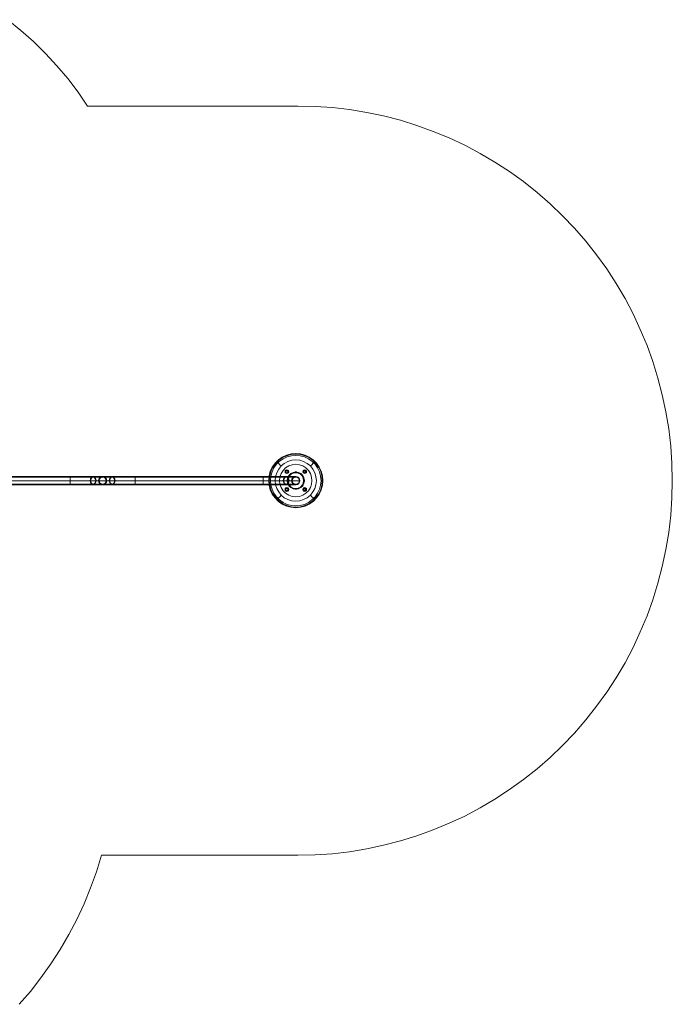
# Model space of a CAD drawing. Units: millimetres. Extents: x -1346 to 4666, y -41 to 5398.
# Drawn here: x 1660 to 4666, y 528 to 5062 of the extents above; entities that cross this region are included whole.
import ezdxf

# ---------------------------------------------------------------- set-up
doc = ezdxf.new("R2010")
doc.units = ezdxf.units.MM
doc.layers.get('0').update_dxf_attribs({"lineweight": 9})
doc.layers.add('dupsko', color=250, linetype='Continuous', lineweight=9)
doc.layers.add('stål', color=253, linetype='Continuous', lineweight=9)

msp = doc.modelspace()

# ---------------------------------------------------------------- linework, layer by layer
msp.add_lwpolyline([(1657.2, 528), (1709.2, 587.5), (1757.8, 650.4), (1803.9, 714), (1846.6, 781), (1886.8, 848.9), (1923.7, 919.3), (1956.3, 991.3), (1986.5, 1064.2), (2013.3, 1138.8), (2036.8, 1215), (2941.6, 1215), (3021.1, 1216.7), (3100.7, 1221.7), (3179.5, 1230.9), (3258.2, 1244.3), (3336.2, 1260.3), (3413.2, 1280.4), (3489.5, 1303.8), (3564, 1331.5), (3637.8, 1361.6), (3709.8, 1395.1), (3780.2, 1432.8), (3848.9, 1473.1), (3915.9, 1516.6), (3980.4, 1562.7), (4043.2, 1613), (4102.7, 1664.9), (4160.5, 1720.2), (4215.8, 1777.2), (4267.8, 1837.5), (4317.2, 1900.3), (4364.1, 1964.8), (4407.7, 2031.9), (4447.9, 2100.5), (4484.7, 2170.9), (4518.3, 2243), (4549.3, 2316.7), (4576.1, 2391.3), (4599.5, 2467.5), (4619.6, 2544.6), (4636.4, 2622.5), (4649, 2701.2), (4658.2, 2780.8), (4664, 2859.6), (4665.7, 2939.2), (4664, 3019.6), (4658.2, 3098.3), (4649, 3177.9), (4636.4, 3256.7), (4619.6, 3334.6), (4599.5, 3411.7), (4576.1, 3487.9), (4549.3, 3562.5), (4518.3, 3636.2), (4484.7, 3708.2), (4447.9, 3778.6), (4407.7, 3847.3), (4364.1, 3914.3), (4317.2, 3978.8), (4267.8, 4041.7), (4215.8, 4102), (4160.5, 4159), (4102.7, 4214.3), (4043.2, 4266.2), (3980.4, 4316.5), (3915.9, 4362.5), (3848.9, 4406.1), (3780.2, 4446.3), (3709.8, 4484), (3637.8, 4517.5), (3564, 4547.7), (3489.5, 4575.3), (3413.2, 4598.8), (3336.2, 4618.9), (3258.2, 4634.8), (3179.5, 4648.2), (3100.7, 4657.4), (3021.1, 4662.5), (2941.6, 4664.1), (1972.3, 4664.1), (1928.7, 4728.7), (1881.8, 4790.7), (1831.5, 4850.1), (1778.7, 4907.1), (1723.4, 4961.6), (1665.6, 5012.7), (1605.3, 5062.1)])
at = {"layer": 'dupsko', "flags": 128}
for points in [[(2806.7, 2939.2), (2808.4, 2960.9), (2814.2, 2982.7), (2823.4, 3002), (2836, 3019.6), (2851.1, 3035.5), (2868.7, 3048.1), (2888.8, 3057.3), (2909.7, 3062.3), (2931.5, 3064.8), (2953.3, 3062.3), (2974.2, 3057.3), (2993.5, 3048.1), (3011.9, 3035.5), (3027, 3019.6), (3039.6, 3002), (3048.8, 2982.7), (3054.7, 2960.9), (3056.3, 2939.2), (3054.7, 2918.2), (3048.8, 2896.4), (3039.6, 2877.2), (3027, 2859.6), (3011.9, 2843.7), (2993.5, 2831.1), (2974.2, 2821.9), (2953.3, 2816.8), (2931.5, 2814.3), (2909.7, 2816.8), (2888.8, 2821.9), (2868.7, 2831.1), (2851.1, 2843.7), (2836, 2859.6), (2823.4, 2877.2), (2814.2, 2896.4), (2808.4, 2918.2), (2806.7, 2939.2)], [(2806.7, 2939.2), (2808.4, 2960.9), (2814.2, 2982.7), (2823.4, 3002), (2836, 3019.6), (2851.1, 3035.5), (2868.7, 3048.1), (2888.8, 3057.3), (2909.7, 3062.3), (2931.5, 3064.8), (2953.3, 3062.3), (2974.2, 3057.3), (2993.5, 3048.1), (3011.9, 3035.5), (3027, 3019.6), (3039.6, 3002), (3048.8, 2982.7), (3054.7, 2960.9), (3056.3, 2939.2), (3054.7, 2918.2), (3048.8, 2896.4), (3039.6, 2877.2), (3027, 2859.6), (3011.9, 2843.7), (2993.5, 2831.1), (2974.2, 2821.9), (2953.3, 2816.8), (2931.5, 2814.3), (2909.7, 2816.8), (2888.8, 2821.9), (2868.7, 2831.1), (2851.1, 2843.7), (2836, 2859.6), (2823.4, 2877.2), (2814.2, 2896.4), (2808.4, 2918.2), (2806.7, 2939.2)], [(2815.1, 2939.2), (2816.7, 2960.1), (2822.6, 2979.4), (2831, 2997.8), (2842.7, 3014.6), (2856.9, 3028.8), (2873.7, 3040.5), (2891.3, 3048.9), (2911.4, 3053.9), (2931.5, 3055.6), (2951.6, 3053.9), (2970.9, 3048.9), (2989.3, 3040.5), (3006.1, 3028.8), (3020.3, 3014.6), (3032, 2997.8), (3040.4, 2979.4), (3045.4, 2960.1), (3048, 2939.2), (3045.4, 2919.1), (3040.4, 2899.8), (3032, 2881.4), (3020.3, 2864.6), (3006.1, 2850.4), (2989.3, 2838.6), (2970.9, 2830.3), (2951.6, 2825.2), (2931.5, 2823.6), (2911.4, 2825.2), (2891.3, 2830.3), (2873.7, 2838.6), (2856.9, 2850.4), (2842.7, 2864.6), (2831, 2881.4), (2822.6, 2899.8), (2816.7, 2919.1), (2815.1, 2939.2)], [(2836.8, 2939.2), (2838.5, 2958.4), (2843.5, 2976), (2852.8, 2991.9), (2864.5, 3007), (2878.7, 3018.8), (2895.5, 3027.1), (2913.1, 3033), (2931.5, 3034.7), (2949.9, 3033), (2967.5, 3027.1), (2984.3, 3018.8), (2998.5, 3007), (3010.3, 2991.9), (3019.5, 2976), (3024.5, 2958.4), (3026.2, 2939.2), (3024.5, 2920.7), (3019.5, 2903.1), (3010.3, 2887.2), (2998.5, 2872.1), (2984.3, 2860.4), (2967.5, 2852), (2949.9, 2846.2), (2931.5, 2844.5), (2913.1, 2846.2), (2895.5, 2852), (2878.7, 2860.4), (2864.5, 2872.1), (2852.8, 2887.2), (2843.5, 2903.1), (2838.5, 2920.7), (2836.8, 2939.2)], [(2913.1, 2939.2), (2913.9, 2946.7), (2918.1, 2952.6), (2924, 2956.8), (2931.5, 2958.4), (2938.2, 2956.8), (2944.9, 2952.6), (2949.1, 2946.7), (2949.9, 2939.2), (2949.1, 2932.5), (2944.9, 2926.6), (2938.2, 2922.4), (2931.5, 2920.7), (2924, 2922.4), (2918.1, 2926.6), (2913.9, 2932.5), (2913.1, 2939.2)], [(2913.1, 2939.2), (2913.9, 2946.7), (2918.1, 2952.6), (2924, 2956.8), (2931.5, 2958.4), (2938.2, 2956.8), (2944.9, 2952.6), (2949.1, 2946.7), (2949.9, 2939.2), (2949.1, 2932.5), (2944.9, 2926.6), (2938.2, 2922.4), (2931.5, 2920.7), (2924, 2922.4), (2918.1, 2926.6), (2913.9, 2932.5), (2913.1, 2939.2)]]:
    msp.add_lwpolyline(points, close=True, dxfattribs=at)
for points in [[(2842.7, 3028), (2844.4, 3027.1), (2846.9, 3023.8), (2851.9, 3019.6), (2857.8, 3012.9), (2864.5, 3007)], [(3019.5, 3028), (3018.6, 3027.1), (3015.3, 3023.8), (3011.1, 3019.6), (3005.2, 3012.9), (2998.5, 3007)], [(2842.7, 2851.2), (2844.4, 2852), (2846.9, 2855.4), (2851.9, 2859.6), (2857.8, 2865.4), (2864.5, 2872.1)], [(3019.5, 2851.2), (3018.6, 2852), (3015.3, 2855.4), (3011.1, 2859.6), (3005.2, 2865.4), (2998.5, 2872.1)]]:
    msp.add_lwpolyline(points, dxfattribs=at)
at = {"layer": 'stål', "flags": 128}
for points in [[(2806.7, 2939.2), (2808.4, 2960.9), (2814.2, 2982.7), (2823.4, 3002), (2836, 3019.6), (2851.1, 3035.5), (2868.7, 3048.1), (2888.8, 3057.3), (2909.7, 3062.3), (2931.5, 3064.8), (2953.3, 3062.3), (2974.2, 3057.3), (2993.5, 3048.1), (3011.9, 3035.5), (3027, 3019.6), (3039.6, 3002), (3048.8, 2982.7), (3054.7, 2960.9), (3056.3, 2939.2), (3054.7, 2918.2), (3048.8, 2896.4), (3039.6, 2877.2), (3027, 2859.6), (3011.9, 2843.7), (2993.5, 2831.1), (2974.2, 2821.9), (2953.3, 2816.8), (2931.5, 2814.3), (2909.7, 2816.8), (2888.8, 2821.9), (2868.7, 2831.1), (2851.1, 2843.7), (2836, 2859.6), (2823.4, 2877.2), (2814.2, 2896.4), (2808.4, 2918.2), (2806.7, 2939.2)], [(2809.2, 2939.2), (2811.7, 2960.9), (2816.7, 2981.1), (2825.9, 3000.3), (2837.7, 3017.9), (2852.8, 3033), (2870.3, 3045.6), (2889.6, 3053.9), (2910.6, 3059.8), (2931.5, 3061.5), (2952.5, 3059.8), (2973.4, 3053.9), (2992.7, 3045.6), (3009.4, 3033), (3024.5, 3017.9), (3037.1, 3000.3), (3046.3, 2981.1), (3051.3, 2960.9), (3053, 2939.2), (3051.3, 2918.2), (3046.3, 2898.1), (3037.1, 2878.8), (3024.5, 2861.3), (3009.4, 2846.2), (2992.7, 2833.6), (2973.4, 2825.2), (2952.5, 2819.4), (2931.5, 2817.7), (2910.6, 2819.4), (2889.6, 2825.2), (2870.3, 2833.6), (2852.8, 2846.2), (2837.7, 2861.3), (2825.9, 2878.8), (2816.7, 2898.1), (2811.7, 2918.2), (2809.2, 2939.2)], [(3006.1, 2939.2), (3004.4, 2955.9), (2998.5, 2971.8), (2990.2, 2986.1), (2978.4, 2997.8), (2964.2, 3007), (2948.3, 3012.9), (2931.5, 3014.6), (2914.8, 3012.9), (2898.8, 3007), (2884.6, 2997.8), (2872.9, 2986.1), (2863.6, 2971.8), (2858.6, 2955.9), (2856.1, 2939.2), (2858.6, 2923.2), (2863.6, 2907.3), (2872.9, 2893.1), (2884.6, 2881.4), (2898.8, 2872.1), (2914.8, 2866.3), (2931.5, 2864.6), (2948.3, 2866.3), (2964.2, 2872.1), (2978.4, 2881.4), (2990.2, 2893.1), (2998.5, 2907.3), (3004.4, 2923.2), (3006.1, 2939.2)], [(3006.1, 2939.2), (3004.4, 2955.9), (2998.5, 2971.8), (2990.2, 2986.1), (2978.4, 2997.8), (2964.2, 3007), (2948.3, 3012.9), (2931.5, 3014.6), (2914.8, 3012.9), (2898.8, 3007), (2884.6, 2997.8), (2872.9, 2986.1), (2863.6, 2971.8), (2858.6, 2955.9), (2856.1, 2939.2), (2858.6, 2923.2), (2863.6, 2907.3), (2872.9, 2893.1), (2884.6, 2881.4), (2898.8, 2872.1), (2914.8, 2866.3), (2931.5, 2864.6), (2948.3, 2866.3), (2964.2, 2872.1), (2978.4, 2881.4), (2990.2, 2893.1), (2998.5, 2907.3), (3004.4, 2923.2), (3006.1, 2939.2)], [(1998.2, 2920.7), (2003.2, 2922.4), (2007.4, 2925.8), (2010, 2932.5), (2011.6, 2939.2), (2010, 2946.7), (2007.4, 2953.4), (2003.2, 2956.8), (1998.2, 2958.4), (1993.2, 2956.8), (1988.2, 2953.4), (1985.7, 2946.7), (1984.8, 2939.2), (1985.7, 2932.5), (1988.2, 2925.8), (1993.2, 2922.4), (1998.2, 2920.7)], [(1998.2, 2923.2), (2002.4, 2924.1), (2006.6, 2928.3), (2009.1, 2933.3), (2010, 2939.2), (2009.1, 2945.9), (2006.6, 2950.9), (2002.4, 2955.1), (1998.2, 2955.9), (1993.2, 2955.1), (1989.8, 2950.9), (1987.3, 2945.9), (1986.5, 2939.2), (1987.3, 2933.3), (1989.8, 2928.3), (1993.2, 2924.1), (1998.2, 2923.2)], [(2022.5, 2939.2), (2024.2, 2946.7), (2028.4, 2953.4), (2034.2, 2956.8), (2041.8, 2958.4), (2049.3, 2956.8), (2055.2, 2953.4), (2059.4, 2946.7), (2061.1, 2939.2), (2059.4, 2932.5), (2055.2, 2925.8), (2049.3, 2922.4), (2041.8, 2920.7), (2034.2, 2922.4), (2028.4, 2925.8), (2024.2, 2932.5), (2022.5, 2939.2)], [(2022.5, 2939.2), (2024.2, 2946.7), (2028.4, 2953.4), (2034.2, 2956.8), (2041.8, 2958.4), (2049.3, 2956.8), (2055.2, 2953.4), (2059.4, 2946.7), (2061.1, 2939.2), (2059.4, 2932.5), (2055.2, 2925.8), (2049.3, 2922.4), (2041.8, 2920.7), (2034.2, 2922.4), (2028.4, 2925.8), (2024.2, 2932.5), (2022.5, 2939.2)], [(2025, 2939.2), (2026.7, 2945.9), (2030.1, 2950.9), (2035.9, 2955.1), (2041.8, 2955.9), (2048.5, 2955.1), (2053.5, 2950.9), (2056.9, 2945.9), (2058.5, 2939.2), (2056.9, 2933.3), (2053.5, 2928.3), (2048.5, 2924.1), (2041.8, 2923.2), (2035.9, 2924.1), (2030.1, 2928.3), (2026.7, 2933.3), (2025, 2939.2)], [(2025, 2939.2), (2026.7, 2945.9), (2030.1, 2950.9), (2035.9, 2955.1), (2041.8, 2955.9), (2048.5, 2955.1), (2053.5, 2950.9), (2056.9, 2945.9), (2058.5, 2939.2), (2056.9, 2933.3), (2053.5, 2928.3), (2048.5, 2924.1), (2041.8, 2923.2), (2035.9, 2924.1), (2030.1, 2928.3), (2026.7, 2933.3), (2025, 2939.2)], [(2086.2, 2920.7), (2091.2, 2922.4), (2095.4, 2925.8), (2097.9, 2932.5), (2099.6, 2939.2), (2097.9, 2946.7), (2095.4, 2953.4), (2091.2, 2956.8), (2086.2, 2958.4), (2080.3, 2956.8), (2076.1, 2953.4), (2073.6, 2946.7), (2071.9, 2939.2), (2073.6, 2932.5), (2076.1, 2925.8), (2080.3, 2922.4), (2086.2, 2920.7)], [(2086.2, 2923.2), (2090.4, 2924.1), (2093.7, 2928.3), (2096.2, 2933.3), (2097.1, 2939.2), (2096.2, 2945.9), (2093.7, 2950.9), (2090.4, 2955.1), (2086.2, 2955.9), (2081.2, 2955.1), (2077.8, 2950.9), (2075.3, 2945.9), (2074.5, 2939.2), (2075.3, 2933.3), (2077.8, 2928.3), (2081.2, 2924.1), (2086.2, 2923.2)], [(2887.1, 2920.7), (2893, 2922.4), (2897.2, 2925.8), (2899.7, 2932.5), (2900.5, 2939.2), (2899.7, 2946.7), (2897.2, 2953.4), (2893, 2956.8), (2887.1, 2958.4), (2882.1, 2956.8), (2877.9, 2953.4), (2875.4, 2946.7), (2873.7, 2939.2), (2875.4, 2932.5), (2877.9, 2925.8), (2882.1, 2922.4), (2887.1, 2920.7)], [(2887.1, 2923.2), (2892.1, 2924.1), (2895.5, 2928.3), (2898, 2933.3), (2898.8, 2939.2), (2898, 2945.9), (2895.5, 2950.9), (2892.1, 2955.1), (2887.1, 2955.9), (2882.9, 2955.1), (2879.6, 2950.9), (2877.1, 2945.9), (2876.2, 2939.2), (2877.1, 2933.3), (2879.6, 2928.3), (2882.9, 2924.1), (2887.1, 2923.2)], [(2898.8, 2980.2), (2898, 2985.2), (2894.6, 2987.8), (2890.5, 2989.4), (2886.3, 2987.8), (2882.9, 2985.2), (2882.1, 2980.2), (2882.9, 2976), (2886.3, 2973.5), (2890.5, 2971.8), (2894.6, 2973.5), (2898, 2976), (2898.8, 2980.2)], [(2884.6, 2980.2), (2886.3, 2984.4), (2890.5, 2986.1), (2894.6, 2984.4), (2896.3, 2980.2), (2894.6, 2976.9), (2890.5, 2975.2), (2886.3, 2976.9), (2884.6, 2980.2)], [(2884.6, 2980.2), (2886.3, 2984.4), (2890.5, 2986.1), (2894.6, 2984.4), (2896.3, 2980.2), (2894.6, 2976.9), (2890.5, 2975.2), (2886.3, 2976.9), (2884.6, 2980.2)], [(2894.6, 2980.2), (2893, 2983.6), (2890.5, 2984.4), (2887.1, 2983.6), (2886.3, 2980.2), (2887.1, 2977.7), (2890.5, 2976), (2893, 2977.7), (2894.6, 2980.2)], [(2894.6, 2980.2), (2893, 2983.6), (2890.5, 2984.4), (2887.1, 2983.6), (2886.3, 2980.2), (2887.1, 2977.7), (2890.5, 2976), (2893, 2977.7), (2894.6, 2980.2)], [(2891.3, 2939.2), (2893, 2951.7), (2898.8, 2963.5), (2908, 2971.8), (2918.9, 2977.7), (2931.5, 2979.4), (2944.1, 2977.7), (2955, 2971.8), (2963.3, 2963.5), (2969.2, 2951.7), (2971.7, 2939.2), (2969.2, 2927.4), (2963.3, 2915.7), (2955, 2907.3), (2944.1, 2901.5), (2931.5, 2899.8), (2918.9, 2901.5), (2908, 2907.3), (2898.8, 2915.7), (2893, 2927.4), (2891.3, 2939.2)], [(2891.3, 2939.2), (2893, 2951.7), (2898.8, 2963.5), (2908, 2971.8), (2918.9, 2977.7), (2931.5, 2979.4), (2944.1, 2977.7), (2955, 2971.8), (2963.3, 2963.5), (2969.2, 2951.7), (2971.7, 2939.2), (2969.2, 2927.4), (2963.3, 2915.7), (2955, 2907.3), (2944.1, 2901.5), (2931.5, 2899.8), (2918.9, 2901.5), (2908, 2907.3), (2898.8, 2915.7), (2893, 2927.4), (2891.3, 2939.2)], [(2968.4, 2939.2), (2966.7, 2950.9), (2961.7, 2960.9), (2953.3, 2969.3), (2943.2, 2974.4), (2931.5, 2976.9), (2919.8, 2974.4), (2909.7, 2969.3), (2901.3, 2960.9), (2896.3, 2950.9), (2894.6, 2939.2), (2896.3, 2928.3), (2901.3, 2918.2), (2909.7, 2909.8), (2919.8, 2904), (2931.5, 2902.3), (2943.2, 2904), (2953.3, 2909.8), (2961.7, 2918.2), (2966.7, 2928.3), (2968.4, 2939.2)], [(2968.4, 2939.2), (2966.7, 2950.9), (2961.7, 2960.9), (2953.3, 2969.3), (2943.2, 2974.4), (2931.5, 2976.9), (2919.8, 2974.4), (2909.7, 2969.3), (2901.3, 2960.9), (2896.3, 2950.9), (2894.6, 2939.2), (2896.3, 2928.3), (2901.3, 2918.2), (2909.7, 2909.8), (2919.8, 2904), (2931.5, 2902.3), (2943.2, 2904), (2953.3, 2909.8), (2961.7, 2918.2), (2966.7, 2928.3), (2968.4, 2939.2)], [(2894.6, 2939.2), (2896.3, 2950.9), (2902.2, 2960.9), (2909.7, 2969.3), (2919.8, 2974.4), (2931.5, 2976), (2942.4, 2974.4), (2952.5, 2969.3), (2960.8, 2960.9), (2965.9, 2950.9), (2967.5, 2939.2), (2965.9, 2928.3), (2960.8, 2918.2), (2952.5, 2909.8), (2942.4, 2904.8), (2931.5, 2903.1), (2919.8, 2904.8), (2909.7, 2909.8), (2902.2, 2918.2), (2896.3, 2928.3), (2894.6, 2939.2)], [(2894.6, 2939.2), (2896.3, 2950.9), (2902.2, 2960.9), (2909.7, 2969.3), (2919.8, 2974.4), (2931.5, 2976), (2942.4, 2974.4), (2952.5, 2969.3), (2960.8, 2960.9), (2965.9, 2950.9), (2967.5, 2939.2), (2965.9, 2928.3), (2960.8, 2918.2), (2952.5, 2909.8), (2942.4, 2904.8), (2931.5, 2903.1), (2919.8, 2904.8), (2909.7, 2909.8), (2902.2, 2918.2), (2896.3, 2928.3), (2894.6, 2939.2)], [(2912.2, 2939.2), (2913.1, 2946.7), (2917.3, 2953.4), (2924, 2957.6), (2931.5, 2959.3), (2939, 2957.6), (2944.9, 2953.4), (2949.1, 2946.7), (2950.8, 2939.2), (2949.1, 2932.5), (2944.9, 2925.8), (2939, 2921.6), (2931.5, 2919.9), (2924, 2921.6), (2917.3, 2925.8), (2913.1, 2932.5), (2912.2, 2939.2)], [(2950.8, 2939.2), (2949.1, 2946.7), (2944.9, 2953.4), (2939, 2957.6), (2931.5, 2959.3), (2924, 2957.6), (2917.3, 2953.4), (2913.1, 2946.7), (2912.2, 2939.2), (2913.1, 2932.5), (2917.3, 2925.8), (2924, 2921.6), (2931.5, 2919.9), (2939, 2921.6), (2944.9, 2925.8), (2949.1, 2932.5), (2950.8, 2939.2)], [(2912.2, 2939.2), (2913.9, 2946.7), (2918.1, 2953.4), (2924, 2956.8), (2931.5, 2958.4), (2939, 2956.8), (2944.9, 2953.4), (2949.1, 2946.7), (2950.8, 2939.2), (2949.1, 2932.5), (2944.9, 2925.8), (2939, 2922.4), (2931.5, 2920.7), (2924, 2922.4), (2918.1, 2925.8), (2913.9, 2932.5), (2912.2, 2939.2)], [(2950.8, 2939.2), (2949.1, 2946.7), (2944.9, 2953.4), (2939, 2956.8), (2931.5, 2958.4), (2924, 2956.8), (2918.1, 2953.4), (2913.9, 2946.7), (2912.2, 2939.2), (2913.9, 2932.5), (2918.1, 2925.8), (2924, 2922.4), (2931.5, 2920.7), (2939, 2922.4), (2944.9, 2925.8), (2949.1, 2932.5), (2950.8, 2939.2)], [(2950.8, 2939.2), (2949.1, 2946.7), (2944.9, 2953.4), (2939, 2957.6), (2931.5, 2958.4), (2924, 2957.6), (2918.1, 2953.4), (2913.9, 2946.7), (2912.2, 2939.2), (2913.9, 2932.5), (2918.1, 2925.8), (2924, 2921.6), (2931.5, 2920.7), (2939, 2921.6), (2944.9, 2925.8), (2949.1, 2932.5), (2950.8, 2939.2)], [(2912.2, 2939.2), (2913.9, 2946.7), (2918.1, 2953.4), (2924, 2957.6), (2931.5, 2958.4), (2939, 2957.6), (2944.9, 2953.4), (2949.1, 2946.7), (2950.8, 2939.2), (2949.1, 2932.5), (2944.9, 2925.8), (2939, 2921.6), (2931.5, 2920.7), (2924, 2921.6), (2918.1, 2925.8), (2913.9, 2932.5), (2912.2, 2939.2)], [(2913.1, 2939.2), (2913.9, 2946.7), (2918.1, 2952.6), (2924, 2956.8), (2931.5, 2958.4), (2938.2, 2956.8), (2944.9, 2952.6), (2949.1, 2946.7), (2949.9, 2939.2), (2949.1, 2932.5), (2944.9, 2926.6), (2938.2, 2922.4), (2931.5, 2920.7), (2924, 2922.4), (2918.1, 2926.6), (2913.9, 2932.5), (2913.1, 2939.2)], [(2949.9, 2939.2), (2949.1, 2946.7), (2944.9, 2952.6), (2938.2, 2956.8), (2931.5, 2958.4), (2924, 2956.8), (2918.1, 2952.6), (2913.9, 2946.7), (2913.1, 2939.2), (2913.9, 2932.5), (2918.1, 2926.6), (2924, 2922.4), (2931.5, 2920.7), (2938.2, 2922.4), (2944.9, 2926.6), (2949.1, 2932.5), (2949.9, 2939.2)], [(2914.8, 2939.2), (2916.4, 2945.9), (2919.8, 2950.9), (2924.8, 2955.1), (2931.5, 2955.9), (2937.4, 2955.1), (2943.2, 2950.9), (2946.6, 2945.9), (2948.3, 2939.2), (2946.6, 2933.3), (2943.2, 2928.3), (2937.4, 2924.1), (2931.5, 2923.2), (2924.8, 2924.1), (2919.8, 2928.3), (2916.4, 2933.3), (2914.8, 2939.2)], [(2914.8, 2939.2), (2916.4, 2945.9), (2919.8, 2950.9), (2924.8, 2955.1), (2931.5, 2955.9), (2937.4, 2955.1), (2943.2, 2950.9), (2946.6, 2945.9), (2948.3, 2939.2), (2946.6, 2933.3), (2943.2, 2928.3), (2937.4, 2924.1), (2931.5, 2923.2), (2924.8, 2924.1), (2919.8, 2928.3), (2916.4, 2933.3), (2914.8, 2939.2)], [(2934.9, 2976), (2934.9, 2979.4), (2934, 2979.4), (2932.3, 2979.4), (2931.5, 2979.4), (2929.8, 2979.4), (2929, 2979.4), (2928.2, 2979.4), (2928.2, 2976), (2929, 2976.9), (2929.8, 2976.9), (2931.5, 2976.9), (2932.3, 2976.9), (2934, 2976.9)], [(2931.5, 2979.4), (2931.5, 2976.9)], [(2980.9, 2980.2), (2980.1, 2985.2), (2976.7, 2987.8), (2972.6, 2989.4), (2968.4, 2987.8), (2965, 2985.2), (2964.2, 2980.2), (2965, 2976), (2968.4, 2973.5), (2972.6, 2971.8), (2976.7, 2973.5), (2980.1, 2976), (2980.9, 2980.2)], [(2966.7, 2980.2), (2968.4, 2984.4), (2972.6, 2986.1), (2975.9, 2984.4), (2977.6, 2980.2), (2975.9, 2976.9), (2972.6, 2975.2), (2968.4, 2976.9), (2966.7, 2980.2)], [(2966.7, 2980.2), (2968.4, 2984.4), (2972.6, 2986.1), (2975.9, 2984.4), (2977.6, 2980.2), (2975.9, 2976.9), (2972.6, 2975.2), (2968.4, 2976.9), (2966.7, 2980.2)], [(2976.7, 2980.2), (2975.1, 2983.6), (2972.6, 2984.4), (2969.2, 2983.6), (2968.4, 2980.2), (2969.2, 2977.7), (2972.6, 2976), (2975.1, 2977.7), (2976.7, 2980.2)], [(2976.7, 2980.2), (2975.1, 2983.6), (2972.6, 2984.4), (2969.2, 2983.6), (2968.4, 2980.2), (2969.2, 2977.7), (2972.6, 2976), (2975.1, 2977.7), (2976.7, 2980.2)], [(1152.1, 2939.2), (1891.8, 2939.2)], [(1152.1, 2939.2), (1891.8, 2939.2)], [(1891.8, 2939.2), (1912.8, 2939.2), (1932.9, 2939.2), (1952.1, 2939.2), (1970.6, 2939.2), (1986.5, 2939.2), (1999.9, 2939.2), (2010.8, 2939.2), (2019.2, 2939.2), (2023.4, 2939.2), (2025, 2939.2), (2026.7, 2939.2), (2031.7, 2939.2), (2040.1, 2939.2), (2051.8, 2939.2), (2066.1, 2939.2), (2082.8, 2939.2), (2102.1, 2939.2), (2123.1, 2939.2), (2144.8, 2939.2), (2168.3, 2939.2), (2191.7, 2939.2), (2170.8, 2939.2), (2150.7, 2939.2), (2131.4, 2939.2), (2113, 2939.2), (2097.1, 2939.2), (2083.7, 2939.2), (2072.8, 2939.2), (2065.2, 2939.2), (2060.2, 2939.2), (2058.5, 2939.2), (2056.9, 2939.2), (2051.8, 2939.2), (2043.5, 2939.2), (2031.7, 2939.2), (2017.5, 2939.2), (2000.7, 2939.2), (1982.3, 2939.2), (1961.4, 2939.2), (1938.7, 2939.2), (1915.3, 2939.2)], [(2022.5, 2939.2), (2024.2, 2939.2), (2030.1, 2939.2), (2038.4, 2939.2), (2049.3, 2939.2), (2064.4, 2939.2), (2081.2, 2939.2), (2100.4, 2939.2), (2121.4, 2939.2), (2144, 2939.2), (2167.5, 2939.2), (2191.7, 2939.2), (2171.6, 2939.2), (2151.5, 2939.2), (2132.3, 2939.2), (2114.7, 2939.2), (2099.6, 2939.2), (2086.2, 2939.2), (2075.3, 2939.2), (2066.9, 2939.2), (2062.7, 2939.2), (2061.1, 2939.2), (2059.4, 2939.2), (2054.4, 2939.2), (2046, 2939.2), (2034.2, 2939.2), (2020, 2939.2), (2002.4, 2939.2), (1983.1, 2939.2), (1962.2, 2939.2), (1939.6, 2939.2), (1916.1, 2939.2), (1891.8, 2939.2), (1912.8, 2939.2), (1932, 2939.2), (1951.3, 2939.2), (1968.9, 2939.2), (1984.8, 2939.2), (1998.2, 2939.2), (2008.3, 2939.2), (2016.7, 2939.2), (2021.7, 2939.2)], [(2191.7, 2939.2), (2781.5, 2939.2)], [(2191.7, 2939.2), (2781.5, 2939.2)], [(2898.8, 2899), (2898, 2903.1), (2894.6, 2905.7), (2890.5, 2907.3), (2886.3, 2905.7), (2882.9, 2903.1), (2882.1, 2899), (2882.9, 2893.9), (2886.3, 2891.4), (2890.5, 2889.7), (2894.6, 2891.4), (2898, 2893.9), (2898.8, 2899)], [(2884.6, 2899), (2886.3, 2902.3), (2890.5, 2904), (2894.6, 2902.3), (2896.3, 2899), (2894.6, 2894.8), (2890.5, 2893.1), (2886.3, 2894.8), (2884.6, 2899)], [(2884.6, 2899), (2886.3, 2902.3), (2890.5, 2904), (2894.6, 2902.3), (2896.3, 2899), (2894.6, 2894.8), (2890.5, 2893.1), (2886.3, 2894.8), (2884.6, 2899)], [(2894.6, 2899), (2893, 2901.5), (2890.5, 2903.1), (2887.1, 2901.5), (2886.3, 2899), (2887.1, 2895.6), (2890.5, 2894.8), (2893, 2895.6), (2894.6, 2899)], [(2894.6, 2899), (2893, 2901.5), (2890.5, 2903.1), (2887.1, 2901.5), (2886.3, 2899), (2887.1, 2895.6), (2890.5, 2894.8), (2893, 2895.6), (2894.6, 2899)], [(2891.3, 2939.2), (2894.6, 2939.2)], [(2928.2, 2903.1), (2928.2, 2899.8), (2929, 2899.8), (2929.8, 2899.8), (2931.5, 2899.8), (2932.3, 2899.8), (2934, 2899.8), (2934.9, 2899.8), (2934.9, 2903.1), (2934, 2902.3), (2932.3, 2902.3), (2931.5, 2902.3), (2929.8, 2902.3), (2929, 2902.3)], [(2931.5, 2899.8), (2931.5, 2902.3)], [(2980.9, 2899), (2980.1, 2903.1), (2976.7, 2905.7), (2972.6, 2907.3), (2968.4, 2905.7), (2965, 2903.1), (2964.2, 2899), (2965, 2893.9), (2968.4, 2891.4), (2972.6, 2889.7), (2976.7, 2891.4), (2980.1, 2893.9), (2980.9, 2899)], [(2966.7, 2899), (2968.4, 2902.3), (2972.6, 2904), (2975.9, 2902.3), (2977.6, 2899), (2975.9, 2894.8), (2972.6, 2893.1), (2968.4, 2894.8), (2966.7, 2899)], [(2966.7, 2899), (2968.4, 2902.3), (2972.6, 2904), (2975.9, 2902.3), (2977.6, 2899), (2975.9, 2894.8), (2972.6, 2893.1), (2968.4, 2894.8), (2966.7, 2899)], [(2971.7, 2939.2), (2968.4, 2939.2)], [(2976.7, 2899), (2975.1, 2901.5), (2972.6, 2903.1), (2969.2, 2901.5), (2968.4, 2899), (2969.2, 2895.6), (2972.6, 2894.8), (2975.1, 2895.6), (2976.7, 2899)], [(2976.7, 2899), (2975.1, 2901.5), (2972.6, 2903.1), (2969.2, 2901.5), (2968.4, 2899), (2969.2, 2895.6), (2972.6, 2894.8), (2975.1, 2895.6), (2976.7, 2899)]]:
    msp.add_lwpolyline(points, close=True, dxfattribs=at)
for points in [[(2842.7, 3028), (2845.2, 3025.5)], [(3019.5, 3028), (3017.8, 3025.5)], [(1152.1, 2958.4), (1891.8, 2958.4), (1915.3, 2958.4), (1937.9, 2958.4), (1959.7, 2958.4), (1979.8, 2958.4), (1998.2, 2958.4), (2013.3, 2958.4), (2025.9, 2958.4), (2034.2, 2958.4), (2040.1, 2958.4), (2041.8, 2958.4), (2043.5, 2958.4), (2049.3, 2958.4), (2058.5, 2958.4), (2070.3, 2958.4), (2086.2, 2958.4), (2103.8, 2958.4), (2123.9, 2958.4), (2145.7, 2958.4), (2168.3, 2958.4), (2191.7, 2958.4), (2781.5, 2958.4), (2805, 2958.4), (2827.6, 2958.4), (2849.4, 2958.4), (2869.5, 2958.4), (2887.1, 2958.4), (2903, 2958.4), (2914.8, 2958.4), (2924, 2958.4), (2929.8, 2958.4), (2931.5, 2958.4)], [(1891.8, 2924.1), (1891.8, 2928.3), (1891.8, 2933.3), (1891.8, 2939.2), (1891.8, 2945.9), (1891.8, 2950.9), (1891.8, 2955.1), (1891.8, 2955.9), (1891.8, 2955.1), (1891.8, 2950.9), (1891.8, 2945.9), (1891.8, 2939.2), (1891.8, 2933.3), (1891.8, 2928.3), (1891.8, 2924.1), (1891.8, 2923.2), (1152.1, 2923.2)], [(1152.1, 2955.9), (1891.8, 2955.9), (1915.3, 2955.9), (1937.9, 2955.9), (1959.7, 2955.9), (1979.8, 2955.9), (1998.2, 2955.9), (2013.3, 2955.9), (2025.9, 2955.9), (2034.2, 2955.9), (2040.1, 2955.9), (2041.8, 2955.9), (2043.5, 2955.9), (2049.3, 2955.9), (2058.5, 2955.9), (2070.3, 2955.9), (2086.2, 2955.9), (2103.8, 2955.9), (2123.9, 2955.9), (2145.7, 2955.9), (2168.3, 2955.9), (2191.7, 2955.9), (2781.5, 2955.9), (2805, 2955.9), (2827.6, 2955.9), (2849.4, 2955.9), (2869.5, 2955.9), (2887.1, 2955.9), (2903, 2955.9), (2914.8, 2955.9), (2924, 2955.9), (2929.8, 2955.9), (2931.5, 2955.9)], [(1891.8, 2922.4), (1891.8, 2925.8), (1891.8, 2932.5), (1891.8, 2939.2), (1891.8, 2946.7), (1891.8, 2953.4), (1891.8, 2956.8), (1891.8, 2958.4), (1891.8, 2956.8), (1891.8, 2953.4), (1891.8, 2946.7), (1891.8, 2939.2), (1891.8, 2932.5), (1891.8, 2925.8), (1891.8, 2922.4), (1891.8, 2920.7)], [(2191.7, 2922.4), (2191.7, 2925.8), (2191.7, 2932.5), (2191.7, 2939.2), (2191.7, 2946.7), (2191.7, 2953.4), (2191.7, 2956.8), (2191.7, 2958.4), (2191.7, 2956.8), (2191.7, 2953.4), (2191.7, 2946.7), (2191.7, 2939.2), (2191.7, 2932.5), (2191.7, 2925.8), (2191.7, 2922.4), (2191.7, 2920.7)], [(2191.7, 2924.1), (2191.7, 2928.3), (2191.7, 2933.3), (2191.7, 2939.2), (2191.7, 2945.9), (2191.7, 2950.9), (2191.7, 2955.1), (2191.7, 2955.9), (2191.7, 2955.1), (2191.7, 2950.9), (2191.7, 2945.9), (2191.7, 2939.2), (2191.7, 2933.3), (2191.7, 2928.3), (2191.7, 2924.1), (2191.7, 2923.2)], [(2781.5, 2922.4), (2781.5, 2925.8), (2781.5, 2932.5), (2781.5, 2939.2), (2781.5, 2946.7), (2781.5, 2953.4), (2781.5, 2956.8), (2781.5, 2958.4), (2781.5, 2956.8), (2781.5, 2953.4), (2781.5, 2946.7), (2781.5, 2939.2), (2781.5, 2932.5), (2781.5, 2925.8), (2781.5, 2922.4), (2781.5, 2920.7)], [(2781.5, 2924.1), (2781.5, 2928.3), (2781.5, 2933.3), (2781.5, 2939.2), (2781.5, 2945.9), (2781.5, 2950.9), (2781.5, 2955.1), (2781.5, 2955.9), (2781.5, 2955.1), (2781.5, 2950.9), (2781.5, 2945.9), (2781.5, 2939.2), (2781.5, 2933.3), (2781.5, 2928.3), (2781.5, 2924.1), (2781.5, 2923.2)], [(2884.6, 2980.2), (2882.1, 2980.2)], [(2890.5, 2986.1), (2890.5, 2989.4)], [(2890.5, 2975.2), (2890.5, 2971.8)], [(2896.3, 2980.2), (2898.8, 2980.2)], [(2934.9, 2979.4), (2934, 2979.4), (2932.3, 2979.4), (2931.5, 2979.4), (2929.8, 2979.4), (2929, 2979.4), (2928.2, 2979.4)], [(2934.9, 2976), (2934, 2976.9), (2932.3, 2976.9), (2931.5, 2976.9), (2929.8, 2976.9), (2929, 2976.9), (2928.2, 2976)], [(2966.7, 2980.2), (2964.2, 2980.2)], [(2972.6, 2986.1), (2972.6, 2989.4)], [(2972.6, 2975.2), (2972.6, 2971.8)], [(2977.6, 2980.2), (2980.9, 2980.2)], [(1152.1, 2920.7), (1891.8, 2920.7), (1915.3, 2920.7), (1937.9, 2920.7), (1959.7, 2920.7), (1979.8, 2920.7), (1998.2, 2920.7), (2013.3, 2920.7), (2025.9, 2920.7), (2034.2, 2920.7), (2040.1, 2920.7), (2041.8, 2920.7), (2043.5, 2920.7), (2049.3, 2920.7), (2058.5, 2920.7), (2070.3, 2920.7), (2086.2, 2920.7), (2103.8, 2920.7), (2123.9, 2920.7), (2145.7, 2920.7), (2168.3, 2920.7), (2191.7, 2920.7), (2781.5, 2920.7), (2805, 2920.7), (2827.6, 2920.7), (2849.4, 2920.7), (2869.5, 2920.7), (2887.1, 2920.7), (2903, 2920.7), (2914.8, 2920.7), (2924, 2920.7), (2929.8, 2920.7), (2931.5, 2920.7)], [(2931.5, 2923.2), (2929.8, 2923.2), (2924, 2923.2), (2914.8, 2923.2), (2903, 2923.2), (2887.1, 2923.2), (2869.5, 2923.2), (2849.4, 2923.2), (2827.6, 2923.2), (2805, 2923.2), (2781.5, 2923.2), (2191.7, 2923.2), (2168.3, 2923.2), (2145.7, 2923.2), (2123.9, 2923.2), (2103.8, 2923.2), (2086.2, 2923.2), (2070.3, 2923.2), (2058.5, 2923.2), (2049.3, 2923.2), (2043.5, 2923.2), (2041.8, 2923.2), (2040.1, 2923.2), (2034.2, 2923.2), (2025.9, 2923.2), (2013.3, 2923.2), (1998.2, 2923.2), (1979.8, 2923.2), (1959.7, 2923.2), (1937.9, 2923.2), (1915.3, 2923.2), (1891.8, 2923.2)], [(2948.3, 2939.2), (2946.6, 2939.2), (2941.6, 2939.2), (2933.2, 2939.2), (2921.5, 2939.2), (2907.2, 2939.2), (2890.5, 2939.2), (2871.2, 2939.2), (2850.2, 2939.2), (2828.5, 2939.2), (2805, 2939.2), (2781.5, 2939.2)], [(2914.8, 2939.2), (2913.1, 2939.2), (2908, 2939.2), (2900.5, 2939.2), (2889.6, 2939.2), (2876.2, 2939.2), (2860.3, 2939.2), (2841.9, 2939.2), (2822.6, 2939.2), (2802.5, 2939.2), (2781.5, 2939.2)], [(2950.8, 2939.2), (2948.3, 2939.2), (2943.2, 2939.2), (2934.9, 2939.2), (2924, 2939.2), (2908.9, 2939.2), (2892.1, 2939.2), (2872.9, 2939.2), (2851.9, 2939.2), (2829.3, 2939.2), (2805.8, 2939.2), (2781.5, 2939.2), (2801.7, 2939.2), (2821.8, 2939.2), (2841, 2939.2), (2858.6, 2939.2), (2873.7, 2939.2), (2887.1, 2939.2), (2898, 2939.2), (2906.4, 2939.2), (2910.6, 2939.2), (2912.2, 2939.2)], [(2890.5, 2904), (2890.5, 2907.3)], [(2894.6, 2943.4), (2894.6, 2942.5), (2894.6, 2941.7), (2894.6, 2940.8), (2894.6, 2939.2), (2894.6, 2938.3), (2894.6, 2937.5), (2894.6, 2936.7), (2894.6, 2935.8), (2891.3, 2935.8), (2891.3, 2936.7), (2891.3, 2937.5), (2891.3, 2938.3), (2891.3, 2939.2), (2891.3, 2940.8), (2891.3, 2941.7), (2891.3, 2942.5), (2891.3, 2943.4)], [(2894.6, 2936.7), (2894.6, 2937.5), (2894.6, 2938.3), (2894.6, 2939.2), (2894.6, 2940.8), (2894.6, 2941.7), (2894.6, 2942.5), (2894.6, 2943.4), (2891.3, 2943.4), (2891.3, 2942.5), (2891.3, 2941.7), (2891.3, 2940.8), (2891.3, 2939.2), (2891.3, 2938.3), (2891.3, 2937.5), (2891.3, 2936.7)], [(2928.2, 2903.1), (2929, 2902.3), (2929.8, 2902.3), (2931.5, 2902.3), (2932.3, 2902.3), (2934, 2902.3), (2934.9, 2903.1)], [(2968.4, 2935.8), (2968.4, 2936.7), (2968.4, 2937.5), (2968.4, 2938.3), (2968.4, 2939.2), (2968.4, 2940.8), (2968.4, 2941.7), (2968.4, 2942.5), (2968.4, 2943.4), (2970.9, 2943.4), (2970.9, 2942.5), (2971.7, 2941.7), (2971.7, 2940.8), (2971.7, 2939.2), (2971.7, 2938.3), (2971.7, 2937.5), (2970.9, 2936.7), (2970.9, 2935.8)], [(2968.4, 2942.5), (2968.4, 2941.7), (2968.4, 2940.8), (2968.4, 2939.2), (2968.4, 2938.3), (2968.4, 2937.5), (2968.4, 2936.7), (2968.4, 2935.8), (2970.9, 2935.8), (2970.9, 2936.7), (2971.7, 2937.5), (2971.7, 2938.3), (2971.7, 2939.2), (2971.7, 2940.8), (2971.7, 2941.7), (2970.9, 2942.5)], [(2972.6, 2904), (2972.6, 2907.3)], [(2884.6, 2899), (2882.1, 2899)], [(2890.5, 2893.1), (2890.5, 2889.7)], [(2896.3, 2899), (2898.8, 2899)], [(2928.2, 2899.8), (2929, 2899.8), (2929.8, 2899.8), (2931.5, 2899.8), (2932.3, 2899.8), (2934, 2899.8), (2934.9, 2899.8)], [(2966.7, 2899), (2964.2, 2899)], [(2972.6, 2893.1), (2972.6, 2889.7)], [(2977.6, 2899), (2980.9, 2899)], [(2842.7, 2851.2), (2845.2, 2853.7)], [(3019.5, 2851.2), (3017.8, 2853.7)]]:
    msp.add_lwpolyline(points, dxfattribs=at)

doc.saveas('drawing.dxf')
